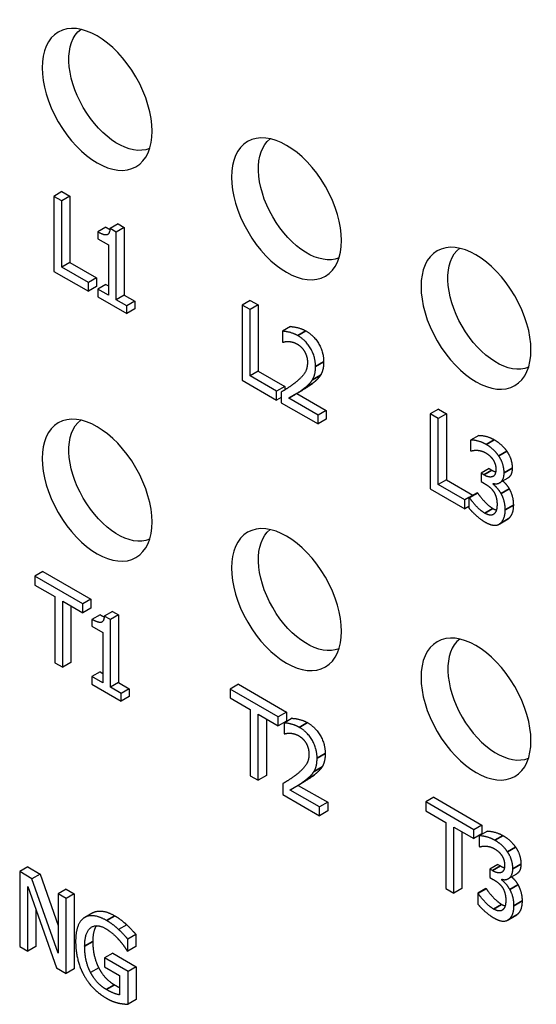
# Paper-space layout 'Layout1' of a CAD drawing. Units: inches. Extents: x 0.1 to 16.5, y 0.1 to 10.5.
# Drawn here: x 10.5 to 10.7, y 6.8 to 7.1 of the extents above; entities that cross this region are included whole.
import ezdxf

# ---------------------------------------------------------------- set-up
doc = ezdxf.new("R2010")
doc.units = ezdxf.units.IN
doc.header["$MEASUREMENT"] = 0
doc.layers.add('Viewport5ForCustomObjects_0', color=7, linetype='Continuous')
doc.layers.add('Visible (ANSI)', color=7, linetype='Continuous', lineweight=25)
doc.layers.add('Visible Narrow (ANSI)', color=7, linetype='Continuous', lineweight=35)

# ---------------------------------------------------------------- blocks, each defined once
blk = doc.blocks.new('CustomObjectsInViewport5_0')
at = {"layer": 'Visible (ANSI)'}
for p, q in [((-10006.1254, -10012.7287), (-10006.136, -10012.7349)), ((-10006.1254, -10012.7287), (-10006.115, -10012.7347)), ((-10006.1256, -10012.7409), (-10006.136, -10012.7349)), ((-10006.136, -10012.7349), (-10006.136, -10012.8329)), ((-10006.115, -10012.7347), (-10006.1256, -10012.7409)), ((-10006.1256, -10012.8273), (-10006.1256, -10012.7409)), ((-10006.115, -10012.7347), (-10006.115, -10012.8211)), ((-10006.0681, -10012.7752), (-10006.0787, -10012.7813)), ((-10006.0787, -10012.7813), (-10006.0787, -10012.7903)), ((-10006.052, -10012.7708), (-10006.0626, -10012.7769)), ((-10006.0545, -10012.7816), (-10006.0626, -10012.7769)), ((-10006.0439, -10012.7755), (-10006.0545, -10012.7816)), ((-10006.0545, -10012.8699), (-10006.0545, -10012.7816)), ((-10006.052, -10012.7708), (-10006.0439, -10012.7755)), ((-10006.0439, -10012.7755), (-10006.0439, -10012.8638)), ((-10006.0787, -10012.7903), (-10006.0646, -10012.7984)), ((-10006.0646, -10012.7984), (-10006.0646, -10012.8641)), ((-10006.136, -10012.8329), (-10006.0908, -10012.8589)), ((-10006.115, -10012.8211), (-10006.1256, -10012.8273)), ((-10006.0908, -10012.8473), (-10006.1256, -10012.8273)), ((-10006.115, -10012.8211), (-10006.0802, -10012.8412)), ((-10006.0802, -10012.8412), (-10006.0908, -10012.8473)), ((-10006.0802, -10012.8412), (-10006.0802, -10012.8528)), ((-10006.0908, -10012.8589), (-10006.0908, -10012.8473)), ((-10006.0802, -10012.8528), (-10006.0908, -10012.8589)), ((-10006.0681, -10012.8498), (-10006.0787, -10012.8559)), ((-10006.0646, -10012.8641), (-10006.0787, -10012.8559)), ((-10006.0787, -10012.8559), (-10006.0787, -10012.8659)), ((-10006.0681, -10012.8498), (-10006.0646, -10012.8518)), ((-10006.0787, -10012.8659), (-10006.0407, -10012.8879)), ((-10006.0439, -10012.8638), (-10006.0545, -10012.8699)), ((-10006.0407, -10012.8779), (-10006.0545, -10012.8699)), ((-10006.0439, -10012.8638), (-10006.0301, -10012.8717)), ((-10005.8795, -10012.8707), (-10005.8901, -10012.8768)), ((-10005.8795, -10012.8707), (-10005.8691, -10012.8767)), ((-10006.0301, -10012.8717), (-10006.0407, -10012.8779)), ((-10006.0407, -10012.8879), (-10006.0407, -10012.8779)), ((-10006.0301, -10012.8818), (-10006.0407, -10012.8879)), ((-10006.0301, -10012.8717), (-10006.0301, -10012.8818)), ((-10005.8797, -10012.8828), (-10005.8901, -10012.8768)), ((-10005.8901, -10012.8768), (-10005.8901, -10012.9748)), ((-10005.8691, -10012.8767), (-10005.8797, -10012.8828)), ((-10005.8797, -10012.9692), (-10005.8797, -10012.8828)), ((-10005.8691, -10012.8767), (-10005.8691, -10012.9631)), ((-10005.8267, -10012.905), (-10005.8373, -10012.9111)), ((-10005.8373, -10012.9111), (-10005.8373, -10012.9251)), ((-10005.8373, -10012.9251), (-10005.8368, -10012.9254)), ((-10005.8691, -10012.9631), (-10005.8797, -10012.9692)), ((-10005.8449, -10012.9893), (-10005.8797, -10012.9692)), ((-10005.8691, -10012.9631), (-10005.8343, -10012.9832)), ((-10005.8901, -10012.9748), (-10005.8449, -10013.0009)), ((-10005.8343, -10012.9832), (-10005.8449, -10012.9893)), ((-10005.8343, -10012.9832), (-10005.8343, -10012.9877)), ((-10005.8449, -10013.0009), (-10005.8449, -10012.9893)), ((-10005.839, -10012.9974), (-10005.8449, -10013.0009)), ((-10005.839, -10012.9905), (-10005.839, -10013.0044)), ((-10005.8186, -10012.9925), (-10005.8292, -10012.9986)), ((-10005.7908, -10013.0208), (-10005.8292, -10012.9986)), ((-10005.8186, -10012.9925), (-10005.7802, -10013.0147)), ((-10005.839, -10013.0044), (-10005.7908, -10013.0321)), ((-10005.6336, -10013.0127), (-10005.6442, -10013.0188)), ((-10005.6336, -10013.0127), (-10005.6232, -10013.0187)), ((-10005.7802, -10013.0147), (-10005.7908, -10013.0208)), ((-10005.7908, -10013.0321), (-10005.7908, -10013.0208)), ((-10005.7802, -10013.0147), (-10005.7802, -10013.026)), ((-10005.6338, -10013.0248), (-10005.6442, -10013.0188)), ((-10005.6442, -10013.0188), (-10005.6442, -10013.1168)), ((-10005.6232, -10013.0187), (-10005.6338, -10013.0248)), ((-10005.6338, -10013.1112), (-10005.6338, -10013.0248)), ((-10005.6232, -10013.0187), (-10005.6232, -10013.1051)), ((-10005.7802, -10013.026), (-10005.7908, -10013.0321)), ((-10005.5809, -10013.0471), (-10005.5916, -10013.0532)), ((-10005.5916, -10013.0532), (-10005.5916, -10013.0671)), ((-10005.5916, -10013.0671), (-10005.5909, -10013.0674)), ((-10005.5672, -10013.0904), (-10005.5778, -10013.0965)), ((-10005.5744, -10013.0985), (-10005.5778, -10013.0965)), ((-10005.5778, -10013.0965), (-10005.5778, -10013.1074)), ((-10005.5672, -10013.0904), (-10005.5638, -10013.0924)), ((-10005.5431, -10013.1029), (-10005.5537, -10013.109)), ((-10005.6232, -10013.1051), (-10005.6338, -10013.1112)), ((-10005.599, -10013.1313), (-10005.6338, -10013.1112)), ((-10005.6232, -10013.1051), (-10005.5885, -10013.1251)), ((-10005.5778, -10013.1074), (-10005.5733, -10013.11)), ((-10005.5622, -10013.1106), (-10005.5622, -10013.1097)), ((-10005.5611, -10013.11), (-10005.5622, -10013.1106)), ((-10005.6442, -10013.1168), (-10005.599, -10013.1429)), ((-10005.5937, -10013.1282), (-10005.599, -10013.1313)), ((-10005.5831, -10013.122), (-10005.5937, -10013.1281)), ((-10005.5929, -10013.1285), (-10005.5937, -10013.1281)), ((-10005.5937, -10013.1281), (-10005.5937, -10013.142)), ((-10005.5823, -10013.1224), (-10005.5929, -10013.1285)), ((-10005.5831, -10013.122), (-10005.5823, -10013.1224)), ((-10005.599, -10013.1429), (-10005.599, -10013.1313)), ((-10005.5937, -10013.1398), (-10005.599, -10013.1429)), ((-10005.5435, -10013.1568), (-10005.5541, -10013.1629)), ((-10006.1502, -10013.2247), (-10006.1609, -10013.2308)), ((-10006.0981, -10013.2671), (-10006.1609, -10013.2308)), ((-10006.1609, -10013.2308), (-10006.1609, -10013.2424)), ((-10006.1502, -10013.2247), (-10006.0875, -10013.261)), ((-10006.1609, -10013.2424), (-10006.1347, -10013.2576)), ((-10006.1347, -10013.2576), (-10006.1347, -10013.3439)), ((-10006.1243, -10013.3499), (-10006.1243, -10013.2636)), ((-10006.1243, -10013.2636), (-10006.0981, -10013.2787)), ((-10006.1137, -10013.2697), (-10006.1137, -10013.3438)), ((-10006.0875, -10013.261), (-10006.0981, -10013.2671)), ((-10006.0981, -10013.2787), (-10006.0981, -10013.2671)), ((-10006.0875, -10013.261), (-10006.0875, -10013.2726)), ((-10006.0875, -10013.2726), (-10006.0981, -10013.2787)), ((-10006.0756, -10013.2812), (-10006.0862, -10013.2873)), ((-10006.0595, -10013.2768), (-10006.0701, -10013.2829)), ((-10006.062, -10013.2876), (-10006.0701, -10013.2829)), ((-10006.0514, -10013.2815), (-10006.062, -10013.2876)), ((-10006.0595, -10013.2768), (-10006.0514, -10013.2815)), ((-10006.0514, -10013.2815), (-10006.0514, -10013.3698)), ((-10006.0862, -10013.2873), (-10006.0862, -10013.2963)), ((-10006.062, -10013.3759), (-10006.062, -10013.2876)), ((-10006.0862, -10013.2963), (-10006.072, -10013.3044)), ((-10006.072, -10013.3044), (-10006.072, -10013.3701)), ((-10006.1347, -10013.3439), (-10006.1243, -10013.3499)), ((-10006.1137, -10013.3438), (-10006.1243, -10013.3499)), ((-10006.0756, -10013.3558), (-10006.0862, -10013.3619)), ((-10006.0756, -10013.3558), (-10006.072, -10013.3579)), ((-10006.072, -10013.3701), (-10006.0862, -10013.3619)), ((-10006.0862, -10013.3619), (-10006.0862, -10013.3719)), ((-10006.0862, -10013.3719), (-10006.0481, -10013.3939)), ((-10006.0514, -10013.3698), (-10006.062, -10013.3759)), ((-10006.0514, -10013.3698), (-10006.0375, -10013.3778)), ((-10005.8949, -10013.3721), (-10005.9055, -10013.3782)), ((-10005.8949, -10013.3721), (-10005.8321, -10013.4084)), ((-10006.0481, -10013.3839), (-10006.062, -10013.3759)), ((-10006.0375, -10013.3778), (-10006.0481, -10013.3839)), ((-10006.0481, -10013.3939), (-10006.0481, -10013.3839)), ((-10006.0375, -10013.3778), (-10006.0375, -10013.3878)), ((-10005.8428, -10013.4145), (-10005.9055, -10013.3782)), ((-10005.9055, -10013.3782), (-10005.9055, -10013.3898)), ((-10006.0375, -10013.3878), (-10006.0481, -10013.3939)), ((-10005.9055, -10013.3898), (-10005.8793, -10013.405)), ((-10005.8793, -10013.405), (-10005.8793, -10013.4914)), ((-10005.869, -10013.4973), (-10005.869, -10013.411)), ((-10005.869, -10013.411), (-10005.8428, -10013.4261)), ((-10005.8321, -10013.4084), (-10005.8428, -10013.4145)), ((-10005.8321, -10013.4084), (-10005.8321, -10013.42)), ((-10005.8583, -10013.4171), (-10005.8583, -10013.4912)), ((-10005.8428, -10013.4261), (-10005.8428, -10013.4145)), ((-10005.8321, -10013.42), (-10005.8428, -10013.4261)), ((-10005.8247, -10013.4165), (-10005.8353, -10013.4226)), ((-10005.8353, -10013.4226), (-10005.8353, -10013.4366)), ((-10005.8353, -10013.4366), (-10005.8348, -10013.4369)), ((-10005.8793, -10013.4914), (-10005.869, -10013.4973)), ((-10005.8583, -10013.4912), (-10005.869, -10013.4973)), ((-10005.837, -10013.5019), (-10005.837, -10013.5158)), ((-10005.8166, -10013.504), (-10005.8272, -10013.5101)), ((-10005.7888, -10013.5322), (-10005.8272, -10013.5101)), ((-10005.8166, -10013.504), (-10005.7782, -10013.5261)), ((-10005.837, -10013.5158), (-10005.7888, -10013.5436)), ((-10005.7782, -10013.5261), (-10005.7888, -10013.5322)), ((-10005.7782, -10013.5261), (-10005.7782, -10013.5375)), ((-10005.6396, -10013.5195), (-10005.6502, -10013.5257)), ((-10005.5874, -10013.5619), (-10005.6502, -10013.5257)), ((-10005.6502, -10013.5257), (-10005.6502, -10013.5372)), ((-10005.6396, -10013.5195), (-10005.5768, -10013.5558)), ((-10005.7888, -10013.5436), (-10005.7888, -10013.5322)), ((-10005.7782, -10013.5375), (-10005.7888, -10013.5436)), ((-10005.6502, -10013.5372), (-10005.624, -10013.5524)), ((-10005.624, -10013.5524), (-10005.624, -10013.6388)), ((-10005.6136, -10013.6448), (-10005.6136, -10013.5584)), ((-10005.6136, -10013.5584), (-10005.5874, -10013.5735)), ((-10005.603, -10013.5645), (-10005.603, -10013.6386)), ((-10005.5768, -10013.5558), (-10005.5874, -10013.5619)), ((-10005.5874, -10013.5735), (-10005.5874, -10013.5619)), ((-10005.5695, -10013.564), (-10005.5802, -10013.5701)), ((-10005.5768, -10013.5558), (-10005.5768, -10013.5674)), ((-10005.5768, -10013.5674), (-10005.5874, -10013.5735)), ((-10005.5802, -10013.5701), (-10005.5802, -10013.584)), ((-10005.5802, -10013.584), (-10005.5795, -10013.5843)), ((-10006.17, -10013.6105), (-10006.1806, -10013.6167)), ((-10006.1646, -10013.6259), (-10006.1806, -10013.6167)), ((-10006.1806, -10013.6167), (-10006.1806, -10013.7146)), ((-10006.17, -10013.6105), (-10006.154, -10013.6198)), ((-10005.5558, -10013.6073), (-10005.5664, -10013.6134)), ((-10005.563, -10013.6154), (-10005.5664, -10013.6134)), ((-10005.5664, -10013.6134), (-10005.5664, -10013.6243)), ((-10005.5558, -10013.6073), (-10005.5524, -10013.6093)), ((-10006.154, -10013.6198), (-10006.1646, -10013.6259)), ((-10006.1304, -10013.7232), (-10006.1646, -10013.6259)), ((-10006.154, -10013.6198), (-10006.1304, -10013.6869)), ((-10005.5664, -10013.6243), (-10005.5619, -10013.6269)), ((-10005.5508, -10013.6275), (-10005.5508, -10013.6266)), ((-10005.5497, -10013.6269), (-10005.5508, -10013.6275)), ((-10005.5317, -10013.6198), (-10005.5423, -10013.6259)), ((-10006.1701, -10013.7207), (-10006.1701, -10013.6362)), ((-10006.1701, -10013.6362), (-10006.1325, -10013.7424)), ((-10006.1198, -10013.6395), (-10006.1304, -10013.6456)), ((-10006.1198, -10013.6395), (-10006.1093, -10013.6456)), ((-10005.624, -10013.6388), (-10005.6136, -10013.6448)), ((-10005.603, -10013.6386), (-10005.6136, -10013.6448)), ((-10005.5717, -10013.6389), (-10005.5823, -10013.645)), ((-10005.5709, -10013.6393), (-10005.5815, -10013.6454)), ((-10005.5717, -10013.6389), (-10005.5709, -10013.6393)), ((-10006.1199, -10013.6517), (-10006.1304, -10013.6456)), ((-10006.1304, -10013.6456), (-10006.1304, -10013.7232)), ((-10006.1093, -10013.6456), (-10006.1199, -10013.6517)), ((-10006.1199, -10013.7497), (-10006.1199, -10013.6517)), ((-10006.1093, -10013.6456), (-10006.1093, -10013.7436)), ((-10005.5815, -10013.6454), (-10005.5823, -10013.645)), ((-10005.5823, -10013.645), (-10005.5823, -10013.6589)), ((-10006.1595, -10013.6662), (-10006.1595, -10013.7146)), ((-10006.0849, -10013.6703), (-10006.0955, -10013.6764)), ((-10005.5321, -10013.6737), (-10005.5427, -10013.6798)), ((-10006.0407, -10013.6861), (-10006.0513, -10013.6923)), ((-10006.0287, -10013.6988), (-10006.0393, -10013.7049)), ((-10006.0393, -10013.7206), (-10006.0393, -10013.7049)), ((-10006.0287, -10013.6988), (-10006.0287, -10013.7145)), ((-10006.1806, -10013.7146), (-10006.1701, -10013.7207)), ((-10006.1595, -10013.7146), (-10006.1701, -10013.7207)), ((-10006.0403, -10013.7201), (-10006.0393, -10013.7206)), ((-10006.0287, -10013.7145), (-10006.0393, -10013.7206)), ((-10006.0591, -10013.7232), (-10006.0698, -10013.7293)), ((-10006.0389, -10013.7471), (-10006.0698, -10013.7293)), ((-10006.0698, -10013.7293), (-10006.0698, -10013.7408)), ((-10006.0591, -10013.7232), (-10006.0283, -10013.741)), ((-10006.1325, -10013.7424), (-10006.1199, -10013.7497)), ((-10006.1093, -10013.7436), (-10006.1199, -10013.7497)), ((-10006.0774, -10013.7422), (-10006.088, -10013.7484)), ((-10006.0698, -10013.7408), (-10006.0501, -10013.7521)), ((-10006.0283, -10013.741), (-10006.0389, -10013.7471)), ((-10006.0283, -10013.741), (-10006.0283, -10013.7838)), ((-10006.0501, -10013.7521), (-10006.0501, -10013.7775)), ((-10006.0389, -10013.7899), (-10006.0389, -10013.7471)), ((-10006.0283, -10013.7838), (-10006.0389, -10013.7899))]:
    blk.add_line(p, q, dxfattribs=at)
at = {"layer": 'Visible (ANSI)', "extrusion": (0, 0, -1)}
for centre, major_axis, start_param, end_param in [((-10006.0795, -10012.6083), (0.0508, -0.0879), 2.356194490192422, 8.639379797372008), ((-10006.0526, -10012.5927), (0.045, -0.078), 0.071871, 3.067239), ((-10005.832, -10012.7512), (0.0508, -0.0879), 2.356194490192416, 8.639379797372001), ((-10005.8051, -10012.7356), (0.045, -0.078), 0.071871, 3.067239), ((-10005.5845, -10012.8941), (0.0508, -0.0879), 2.356194490192416, 8.639379797372001), ((-10005.5576, -10012.8785), (0.045, -0.078), 0.071871, 3.067239), ((-10006.0795, -10013.1186), (0.0508, -0.0879), 2.356194490192416, 8.639379797372001), ((-10006.0526, -10013.103), (0.045, -0.078), 0.071871, 3.067239), ((-10005.832, -10013.2615), (0.0508, -0.0879), 2.356194490192416, 8.639379797372001), ((-10005.8051, -10013.2459), (0.045, -0.078), 0.071871, 3.067239), ((-10005.5845, -10013.4044), (0.0508, -0.0879), 2.356194490192416, 8.639379797372001)]:
    blk.add_ellipse(centre, major_axis=major_axis, ratio=0.57735, start_param=start_param, end_param=end_param, dxfattribs=at)
at = {"layer": 'Visible (ANSI)'}
blk.add_ellipse((-10005.5576, -10013.3888), major_axis=(-0.045, 0.078), ratio=0.57735, start_param=0.074354, end_param=3.069722, dxfattribs=at)
for points in [[(-10006.0626, -10012.7769), (-10006.0631, -10012.7846), (-10006.0707, -10012.7859), (-10006.0787, -10012.7813)], [(-10006.0681, -10012.7752), (-10006.0651, -10012.7769), (-10006.0627, -10012.7779)], [(-10005.8267, -10012.905), (-10005.8235, -10012.9049), (-10005.8118, -10012.9077), (-10005.8067, -10012.9107)], [(-10005.8173, -10012.9168), (-10005.8225, -10012.9138), (-10005.8341, -10012.911), (-10005.8373, -10012.9111)], [(-10005.7941, -10012.9572), (-10005.7941, -10012.9448), (-10005.8064, -10012.9231), (-10005.8173, -10012.9168)], [(-10005.8067, -10012.9107), (-10005.7958, -10012.917), (-10005.7835, -10012.9386), (-10005.7835, -10012.951)], [(-10005.8368, -10012.9254), (-10005.8355, -10012.9251), (-10005.8314, -10012.9242), (-10005.8292, -10012.9244)], [(-10005.8292, -10012.9244), (-10005.8266, -10012.9246), (-10005.8209, -10012.9261), (-10005.8181, -10012.9277)], [(-10005.8181, -10012.9277), (-10005.8152, -10012.9294), (-10005.8104, -10012.9342), (-10005.8086, -10012.9372)], [(-10005.8086, -10012.9372), (-10005.8068, -10012.9402), (-10005.8047, -10012.9476), (-10005.8047, -10012.9517)], [(-10005.8047, -10012.9517), (-10005.8047, -10012.9596), (-10005.8112, -10012.9706), (-10005.8201, -10012.9778)], [(-10005.7981, -10012.9744), (-10005.7962, -10012.9714), (-10005.7941, -10012.9629), (-10005.7941, -10012.9572)], [(-10005.7835, -10012.951), (-10005.7835, -10012.9568), (-10005.7856, -10012.9653), (-10005.7875, -10012.9683)], [(-10005.8085, -10012.9852), (-10005.8055, -10012.9829), (-10005.8, -10012.9776), (-10005.7981, -10012.9744)], [(-10005.7875, -10012.9683), (-10005.7894, -10012.9715), (-10005.7949, -10012.9768), (-10005.7979, -10012.9791)], [(-10005.8201, -10012.9778), (-10005.8245, -10012.9813), (-10005.8337, -10012.9874), (-10005.839, -10012.9905)], [(-10005.8292, -10012.9986), (-10005.8255, -10012.9965), (-10005.8134, -10012.9891), (-10005.8085, -10012.9852)], [(-10005.7979, -10012.9791), (-10005.8028, -10012.9829), (-10005.8149, -10012.9904), (-10005.8186, -10012.9925)], [(-10005.5809, -10013.0471), (-10005.5775, -10013.0467), (-10005.5659, -10013.0497), (-10005.5606, -10013.0528)], [(-10005.5712, -10013.0589), (-10005.5765, -10013.0558), (-10005.5881, -10013.0529), (-10005.5916, -10013.0532)], [(-10005.5548, -10013.0739), (-10005.558, -10013.0692), (-10005.5659, -10013.062), (-10005.5712, -10013.0589)], [(-10005.5606, -10013.0528), (-10005.5553, -10013.0558), (-10005.5474, -10013.0631), (-10005.5442, -10013.0678)], [(-10005.5909, -10013.0674), (-10005.5895, -10013.067), (-10005.5858, -10013.0663), (-10005.5832, -10013.0664)], [(-10005.5832, -10013.0664), (-10005.5805, -10013.0666), (-10005.5749, -10013.0681), (-10005.5721, -10013.0697)], [(-10005.5721, -10013.0697), (-10005.5693, -10013.0713), (-10005.5645, -10013.0755), (-10005.5625, -10013.0783)], [(-10005.5478, -10013.0961), (-10005.5478, -10013.09), (-10005.5513, -10013.079), (-10005.5548, -10013.0739)], [(-10005.5442, -10013.0678), (-10005.5407, -10013.0729), (-10005.5372, -10013.0839), (-10005.5372, -10013.0899)], [(-10005.5625, -10013.0783), (-10005.5607, -10013.0809), (-10005.5585, -10013.0875), (-10005.5585, -10013.0913)], [(-10005.5585, -10013.0913), (-10005.5585, -10013.0993), (-10005.5673, -10013.1026), (-10005.5744, -10013.0985)], [(-10005.5638, -10013.0924), (-10005.561, -10013.094), (-10005.5587, -10013.0947)], [(-10005.5622, -10013.1097), (-10005.5563, -10013.1115), (-10005.5478, -10013.1042), (-10005.5478, -10013.0961)], [(-10005.5733, -10013.11), (-10005.5698, -10013.112), (-10005.5638, -10013.117), (-10005.5616, -10013.1202)], [(-10005.5517, -10013.123), (-10005.5541, -10013.1188), (-10005.5598, -10013.1127), (-10005.5622, -10013.1106)], [(-10005.5731, -10013.1486), (-10005.5786, -10013.1454), (-10005.5896, -10013.1335), (-10005.5929, -10013.1285)], [(-10005.5823, -10013.1224), (-10005.579, -10013.1273), (-10005.5679, -10013.1393), (-10005.5624, -10013.1425)], [(-10005.5616, -10013.1202), (-10005.5594, -10013.1235), (-10005.557, -10013.1318), (-10005.557, -10013.1372)], [(-10005.5463, -10013.1443), (-10005.5463, -10013.1378), (-10005.5493, -10013.1272), (-10005.5517, -10013.123)], [(-10005.5411, -10013.1169), (-10005.5387, -10013.1211), (-10005.5357, -10013.1317), (-10005.5357, -10013.1381)], [(-10005.557, -10013.1372), (-10005.557, -10013.1425), (-10005.5592, -10013.1482), (-10005.5612, -10013.1499)], [(-10005.5357, -10013.1381), (-10005.5357, -10013.1447), (-10005.5393, -10013.1538), (-10005.5426, -10013.1562)], [(-10005.5937, -10013.142), (-10005.5898, -10013.1467), (-10005.5782, -10013.157), (-10005.5724, -10013.1603)], [(-10005.5612, -10013.1499), (-10005.5634, -10013.1516), (-10005.5698, -10013.1505), (-10005.5731, -10013.1486)], [(-10005.5624, -10013.1425), (-10005.5601, -10013.1438), (-10005.5578, -10013.1445)], [(-10005.5532, -10013.1624), (-10005.55, -10013.1599), (-10005.5463, -10013.1508), (-10005.5463, -10013.1443)], [(-10005.5724, -10013.1603), (-10005.5662, -10013.1639), (-10005.5566, -10013.1648), (-10005.5532, -10013.1624)], [(-10005.5426, -10013.1562), (-10005.543, -10013.1566), (-10005.5435, -10013.1568)], [(-10006.0701, -10013.2829), (-10006.0706, -10013.2906), (-10006.0781, -10013.2919), (-10006.0862, -10013.2873)], [(-10006.0756, -10013.2812), (-10006.0726, -10013.2829), (-10006.0702, -10013.2839)], [(-10005.8153, -10013.4283), (-10005.8205, -10013.4253), (-10005.8321, -10013.4225), (-10005.8353, -10013.4226)], [(-10005.8247, -10013.4165), (-10005.8215, -10013.4164), (-10005.8099, -10013.4192), (-10005.8047, -10013.4221)], [(-10005.8047, -10013.4221), (-10005.7938, -10013.4284), (-10005.7815, -10013.4501), (-10005.7815, -10013.4625)], [(-10005.8348, -10013.4369), (-10005.8335, -10013.4365), (-10005.8294, -10013.4357), (-10005.8272, -10013.4359)], [(-10005.8272, -10013.4359), (-10005.8246, -10013.436), (-10005.8189, -10013.4376), (-10005.8161, -10013.4392)], [(-10005.7921, -10013.4686), (-10005.7921, -10013.4562), (-10005.8045, -10013.4345), (-10005.8153, -10013.4283)], [(-10005.8161, -10013.4392), (-10005.8132, -10013.4409), (-10005.8084, -10013.4456), (-10005.8066, -10013.4486)], [(-10005.8066, -10013.4486), (-10005.8048, -10013.4517), (-10005.8027, -10013.459), (-10005.8027, -10013.4632)], [(-10005.7815, -10013.4625), (-10005.7815, -10013.4683), (-10005.7836, -10013.4767), (-10005.7855, -10013.4798)], [(-10005.8027, -10013.4632), (-10005.8027, -10013.471), (-10005.8093, -10013.482), (-10005.8181, -10013.4892)], [(-10005.7961, -10013.4859), (-10005.7942, -10013.4829), (-10005.7921, -10013.4744), (-10005.7921, -10013.4686)], [(-10005.8065, -10013.4966), (-10005.8035, -10013.4943), (-10005.7981, -10013.4891), (-10005.7961, -10013.4859)], [(-10005.7855, -10013.4798), (-10005.7875, -10013.4829), (-10005.7929, -10013.4882), (-10005.7959, -10013.4905)], [(-10005.8181, -10013.4892), (-10005.8225, -10013.4928), (-10005.8318, -10013.4988), (-10005.837, -10013.5019)], [(-10005.8272, -10013.5101), (-10005.8236, -10013.508), (-10005.8115, -10013.5005), (-10005.8065, -10013.4966)], [(-10005.7959, -10013.4905), (-10005.8009, -10013.4944), (-10005.813, -10013.5019), (-10005.8166, -10013.504)], [(-10005.5695, -10013.564), (-10005.5661, -10013.5636), (-10005.5545, -10013.5666), (-10005.5492, -10013.5697)], [(-10005.5598, -10013.5758), (-10005.5651, -10013.5727), (-10005.5767, -10013.5698), (-10005.5802, -10013.5701)], [(-10005.5434, -10013.5908), (-10005.5466, -10013.5861), (-10005.5545, -10013.5789), (-10005.5598, -10013.5758)], [(-10005.5492, -10013.5697), (-10005.5439, -10013.5727), (-10005.536, -10013.58), (-10005.5328, -10013.5847)], [(-10005.5795, -10013.5843), (-10005.5781, -10013.5839), (-10005.5744, -10013.5832), (-10005.5718, -10013.5833)], [(-10005.5718, -10013.5833), (-10005.5691, -10013.5835), (-10005.5635, -10013.585), (-10005.5607, -10013.5866)], [(-10005.5607, -10013.5866), (-10005.5579, -10013.5882), (-10005.5531, -10013.5924), (-10005.5511, -10013.5952)], [(-10005.5364, -10013.613), (-10005.5364, -10013.6069), (-10005.5399, -10013.5959), (-10005.5434, -10013.5908)], [(-10005.5328, -10013.5847), (-10005.5293, -10013.5898), (-10005.5258, -10013.6008), (-10005.5258, -10013.6068)], [(-10005.5511, -10013.5952), (-10005.5493, -10013.5978), (-10005.5471, -10013.6044), (-10005.5471, -10013.6082)], [(-10005.5471, -10013.6082), (-10005.5471, -10013.6162), (-10005.5559, -10013.6195), (-10005.563, -10013.6154)], [(-10005.5524, -10013.6093), (-10005.5496, -10013.6109), (-10005.5473, -10013.6116)], [(-10005.5508, -10013.6266), (-10005.5449, -10013.6284), (-10005.5364, -10013.6211), (-10005.5364, -10013.613)], [(-10005.5619, -10013.6269), (-10005.5584, -10013.6289), (-10005.5524, -10013.6339), (-10005.5502, -10013.6371)], [(-10005.5403, -10013.6399), (-10005.5427, -10013.6357), (-10005.5484, -10013.6295), (-10005.5508, -10013.6275)], [(-10005.5709, -10013.6393), (-10005.5676, -10013.6442), (-10005.5565, -10013.6562), (-10005.551, -10013.6594)], [(-10005.5502, -10013.6371), (-10005.548, -10013.6404), (-10005.5456, -10013.6487), (-10005.5456, -10013.654)], [(-10005.5349, -10013.6612), (-10005.5349, -10013.6547), (-10005.5379, -10013.6441), (-10005.5403, -10013.6399)], [(-10005.5297, -10013.6338), (-10005.5273, -10013.638), (-10005.5243, -10013.6486), (-10005.5243, -10013.655)], [(-10005.5617, -10013.6655), (-10005.5672, -10013.6623), (-10005.5782, -10013.6504), (-10005.5815, -10013.6454)], [(-10005.5456, -10013.654), (-10005.5456, -10013.6594), (-10005.5478, -10013.6651), (-10005.5498, -10013.6668)], [(-10005.5243, -10013.655), (-10005.5243, -10013.6616), (-10005.5279, -10013.6707), (-10005.5312, -10013.6731)], [(-10005.5823, -10013.6589), (-10005.5784, -10013.6636), (-10005.5668, -10013.6739), (-10005.561, -10013.6772)], [(-10005.5498, -10013.6668), (-10005.552, -10013.6685), (-10005.5584, -10013.6673), (-10005.5617, -10013.6655)], [(-10005.551, -10013.6594), (-10005.5487, -10013.6607), (-10005.5464, -10013.6614)], [(-10005.5418, -10013.6793), (-10005.5386, -10013.6768), (-10005.5349, -10013.6677), (-10005.5349, -10013.6612)], [(-10006.0964, -10013.677), (-10006.1017, -10013.6805), (-10006.1075, -10013.6959), (-10006.1075, -10013.7078)], [(-10006.0671, -10013.6805), (-10006.0761, -10013.6753), (-10006.0912, -10013.6735), (-10006.0964, -10013.677)], [(-10006.0513, -10013.6923), (-10006.0549, -10013.6889), (-10006.0627, -10013.683), (-10006.0671, -10013.6805)], [(-10006.0565, -10013.6743), (-10006.0521, -10013.6768), (-10006.0443, -10013.6828), (-10006.0407, -10013.6861)], [(-10005.561, -10013.6772), (-10005.5548, -10013.6808), (-10005.5452, -10013.6817), (-10005.5418, -10013.6793)], [(-10005.5312, -10013.6731), (-10005.5316, -10013.6734), (-10005.5321, -10013.6737)], [(-10006.0957, -10013.7142), (-10006.0957, -10013.6965), (-10006.0806, -10013.6839), (-10006.0684, -10013.691)], [(-10006.0804, -10013.6872), (-10006.0851, -10013.6941), (-10006.0851, -10013.708)], [(-10006.0684, -10013.691), (-10006.0633, -10013.6939), (-10006.0544, -10013.7017), (-10006.051, -10013.7056)], [(-10006.0393, -10013.7049), (-10006.0414, -10013.7024), (-10006.0484, -10013.6949), (-10006.0513, -10013.6923)], [(-10006.0407, -10013.6861), (-10006.0378, -10013.6888), (-10006.0308, -10013.6963), (-10006.0287, -10013.6988)], [(-10006.051, -10013.7056), (-10006.0469, -10013.7102), (-10006.0424, -10013.7167), (-10006.0403, -10013.7201)], [(-10006.1075, -10013.7078), (-10006.1075, -10013.7202), (-10006.1018, -10013.7428), (-10006.0964, -10013.7524)], [(-10006.088, -10013.7484), (-10006.0918, -10013.7411), (-10006.0957, -10013.724), (-10006.0957, -10013.7142)], [(-10006.0851, -10013.708), (-10006.0851, -10013.7179), (-10006.0811, -10013.735), (-10006.0774, -10013.7422)], [(-10006.0774, -10013.7422), (-10006.0737, -10013.7494), (-10006.0634, -10013.7607), (-10006.0569, -10013.7644)], [(-10006.0964, -10013.7524), (-10006.0911, -10013.7619), (-10006.0761, -10013.7769), (-10006.0671, -10013.7821)], [(-10006.0675, -10013.7705), (-10006.074, -10013.7668), (-10006.0843, -10013.7555), (-10006.088, -10013.7484)], [(-10006.0501, -10013.7775), (-10006.0533, -10013.7772), (-10006.0628, -10013.7733), (-10006.0675, -10013.7705)], [(-10006.0569, -10013.7644), (-10006.0535, -10013.7664), (-10006.0501, -10013.768)], [(-10006.0671, -10013.7821), (-10006.0624, -10013.7848), (-10006.0557, -10013.7873), (-10006.0515, -10013.7883)], [(-10006.0515, -10013.7883), (-10006.0484, -10013.789), (-10006.0411, -10013.7898), (-10006.0389, -10013.7899)]]:
    blk.add_open_spline(points, degree=2, dxfattribs=at)
for points, knots in [([(-10005.5372, -10013.0899), (-10005.5372, -10013.098), (-10005.5422, -10013.1024), (-10005.5431, -10013.1029)], [0, 0, 0, 1, 1.190184, 1.190184, 1.190184]), ([(-10005.5494, -10013.1065), (-10005.5479, -10013.1079), (-10005.5435, -10013.1126), (-10005.5411, -10013.1169)], [0.445094, 0.445094, 0.445094, 1, 2, 2, 2]), ([(-10005.5258, -10013.6068), (-10005.5258, -10013.6149), (-10005.5308, -10013.6193), (-10005.5317, -10013.6198)], [0, 0, 0, 1, 1.190184, 1.190184, 1.190184]), ([(-10005.538, -10013.6234), (-10005.5365, -10013.6248), (-10005.5321, -10013.6295), (-10005.5297, -10013.6338)], [0.445094, 0.445094, 0.445094, 1, 2, 2, 2]), ([(-10006.0849, -10013.6703), (-10006.08, -10013.6675), (-10006.0655, -10013.6691), (-10006.0565, -10013.6743)], [0.083333, 0.083333, 0.083333, 1, 2, 2, 2])]:
    blk.add_open_spline(points, degree=2, knots=knots, dxfattribs=at)
at = {"layer": 'Visible Narrow (ANSI)'}
for p, q in [((-10005.8067, -10012.9107), (-10005.8173, -10012.9168)), ((-10005.7835, -10012.951), (-10005.7941, -10012.9572)), ((-10005.7875, -10012.9683), (-10005.7981, -10012.9744)), ((-10005.7979, -10012.9791), (-10005.8085, -10012.9852)), ((-10005.5606, -10013.0528), (-10005.5712, -10013.0589)), ((-10005.5442, -10013.0678), (-10005.5548, -10013.0739)), ((-10005.5372, -10013.0899), (-10005.5478, -10013.0961)), ((-10005.5638, -10013.0924), (-10005.5744, -10013.0985)), ((-10005.5411, -10013.1169), (-10005.5517, -10013.123)), ((-10005.5357, -10013.1381), (-10005.5463, -10013.1443)), ((-10005.5624, -10013.1425), (-10005.5731, -10013.1486)), ((-10005.5426, -10013.1562), (-10005.5532, -10013.1624)), ((-10005.8047, -10013.4221), (-10005.8153, -10013.4283)), ((-10005.7815, -10013.4625), (-10005.7921, -10013.4686)), ((-10005.7855, -10013.4798), (-10005.7961, -10013.4859)), ((-10005.7959, -10013.4905), (-10005.8065, -10013.4966)), ((-10005.5492, -10013.5697), (-10005.5598, -10013.5758)), ((-10005.5328, -10013.5847), (-10005.5434, -10013.5908)), ((-10005.5524, -10013.6093), (-10005.563, -10013.6154)), ((-10005.5258, -10013.6068), (-10005.5364, -10013.613)), ((-10005.5297, -10013.6338), (-10005.5403, -10013.6399)), ((-10005.5243, -10013.655), (-10005.5349, -10013.6612)), ((-10005.551, -10013.6594), (-10005.5617, -10013.6655)), ((-10006.0565, -10013.6743), (-10006.0671, -10013.6805)), ((-10005.5312, -10013.6731), (-10005.5418, -10013.6793)), ((-10006.0851, -10013.708), (-10006.0957, -10013.7142)), ((-10006.0569, -10013.7644), (-10006.0675, -10013.7705))]:
    blk.add_line(p, q, dxfattribs=at)

psp = doc.layouts.get("Layout1")

# ---------------------------------------------------------------- block references
at = {"layer": 'Viewport5ForCustomObjects_0', "xscale": 0.2500000000000133, "yscale": 0.2500000000000133, "zscale": 0.2500000000000133}
psp.add_blockref('CustomObjectsInViewport5_0', (2512.03481, 2510.24107), dxfattribs=at)

doc.saveas('drawing.dxf')
